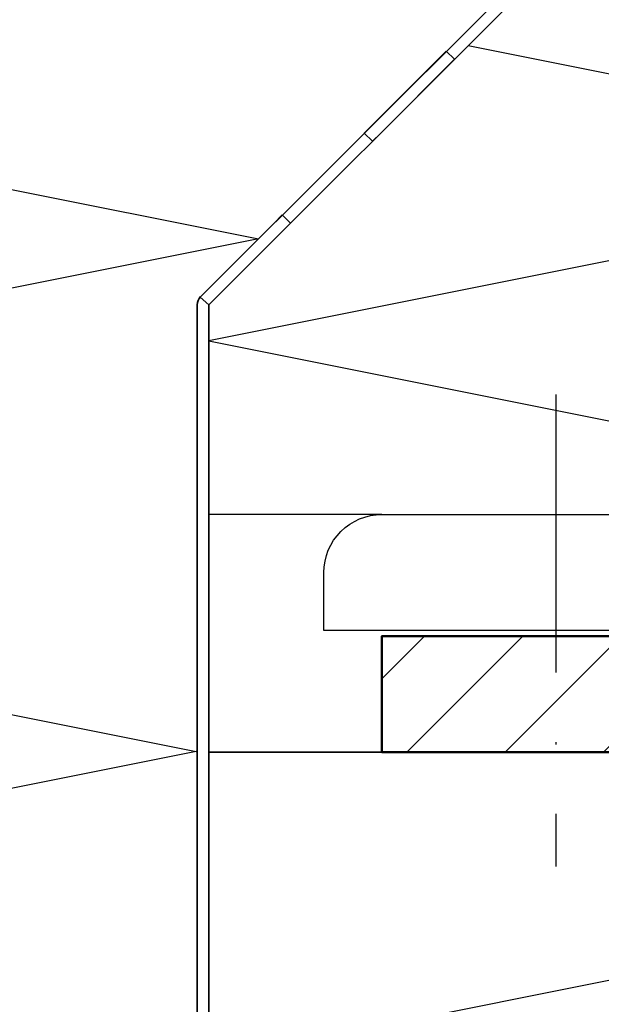
# Model space of a CAD drawing. Units: millimetres. Extents: x 2450 to 23610, y -352 to 2500.
# Drawn here: x 2610 to 2635, y 151 to 194 of the extents above; entities that cross this region are included whole.
import ezdxf

# ---------------------------------------------------------------- set-up
doc = ezdxf.new("R2010")
doc.units = ezdxf.units.MM
doc.linetypes.add('ACAD_ISO10W100', pattern=[18, 12, -3, 0, -3])
for name, color, linetype, lineweight in [('S11_Stahl_Kontur', 62, 'Continuous', 50), ('S12_Stahl_Schraffur', 181, 'Continuous', 25), ('S18_Mittellinie', 10, 'ACAD_ISO10W100', 25), ('S23_Konstruktion_025', 5, 'Continuous', 25), ('S24_Konstruktion_050', 5, 'Continuous', 50), ('S32_Folie_Kontur', 2, 'Continuous', 35), ('S33_Folie_Schraffur', 52, 'Continuous', 25), ('S35_Dämmung_Kontur', 3, 'Continuous', 35), ('S36_Dämmung_Schraffur', 3, 'Continuous', 25)]:
    doc.layers.add(name, color=color, linetype=linetype, lineweight=lineweight)

msp = doc.modelspace()

# ---------------------------------------------------------------- hatches: boundary and pattern name
at = {"layer": 'S12_Stahl_Schraffur'}
h = msp.add_hatch(dxfattribs=at)
h.set_pattern_fill('LINIE', color=256, scale=3, angle=45)
h.set_pattern_definition([(45, (3097.8534, -563.215), (-2.12132, 2.12132), [])])
h.paths.add_polyline_path([(2663.645, 167.163), (2625.728, 167.163), (2625.728, 162.163), (2665.897, 162.163), (2665.897, 164.911)])
h.paths.add_polyline_path([(2685.637, 167.163), (2672.399, 167.163), (2670.147, 164.911), (2670.147, 162.163), (2687.888, 162.163), (2687.888, 164.911)])
h.paths.add_polyline_path([(2715.728, 167.163), (2694.39, 167.163), (2692.138, 164.911), (2692.138, 162.163), (2715.728, 162.163)])

# ---------------------------------------------------------------- linework, layer by layer
at = {"layer": 'S11_Stahl_Kontur', "linetype": 'ByBlock', "lineweight": -2}
msp.add_lwpolyline([(2660.728, 167.413), (2623.228, 167.413), (2623.228, 169.913, -0.414214), (2625.728, 172.413), (2650.728, 172.413, 0.414214), (2655.728, 177.413), (2655.728, 214.913, -0.414214), (2658.228, 217.413), (2660.728, 217.413)], format="xyb", close=True, dxfattribs=at)
at = {"layer": 'S18_Mittellinie'}
msp.add_lwpolyline([(2633.228, 177.588), (2633.228, 157.226)], dxfattribs=at)
at = {"layer": 'S23_Konstruktion_025'}
msp.add_line((2625.728, 172.413), (2618.261, 172.413), dxfattribs=at)
at = {"layer": 'S24_Konstruktion_050'}
msp.add_lwpolyline([(2663.645, 167.163), (2625.728, 167.163), (2625.728, 162.163), (2665.897, 162.163), (2665.897, 164.911)], close=True, dxfattribs=at)
at = {"layer": 'S32_Folie_Kontur', "color": 2}
for p, q in [((2660.228, 224.137), (2617.907, 181.816)), ((2618.261, 181.463), (2660.582, 223.784)), ((2617.761, 181.463), (2617.761, 71.648)), ((2618.261, 71.648), (2618.261, 181.463))]:
    msp.add_line(p, q, dxfattribs=at)
msp.add_arc((2618.261, 181.463), 0.5, 135, 180, dxfattribs=at)
at = {"layer": 'S33_Folie_Schraffur', "color": 52, "linetype": 'Continuous'}
for points, invisible_edges in [([(2628.506, 192.415), (2628.86, 192.062), (2628.153, 192.062)], 2), ([(2628.153, 192.062), (2625.678, 188.88), (2624.971, 188.88)], 3), ([(2628.153, 192.062), (2628.86, 192.062), (2625.678, 188.88)], 13), ([(2624.971, 188.88), (2625.678, 188.88), (2625.324, 188.526)], 1), ([(2621.435, 185.344), (2621.789, 184.99), (2621.082, 184.99)], 2), ([(2621.082, 184.99), (2618.615, 181.816), (2617.907, 181.816)], 3), ([(2621.082, 184.99), (2621.789, 184.99), (2618.615, 181.816)], 13), ([(2617.907, 181.816), (2618.598, 181.8), (2617.892, 181.8)], 3), ([(2617.892, 181.8), (2618.598, 181.8), (2618.261, 181.463)], 1), ([(2617.907, 181.816), (2618.615, 181.816), (2618.598, 181.8)], 13), ([(2617.761, 176.648), (2618.261, 171.648), (2617.761, 171.648)], 3), ([(2617.761, 176.648), (2618.261, 176.648), (2618.261, 171.648)], 13), ([(2617.761, 166.648), (2618.261, 161.648), (2617.761, 161.648)], 3), ([(2617.761, 166.648), (2618.261, 166.648), (2618.261, 161.648)], 13), ([(2617.761, 156.648), (2618.261, 151.648), (2617.761, 151.648)], 3), ([(2617.761, 156.648), (2618.261, 156.648), (2618.261, 151.648)], 13)]:
    msp.add_3dface(points, dxfattribs=dict(at, invisible_edges=invisible_edges))
at = {"layer": 'S35_Dämmung_Kontur', "color": 3}
for p, q in [((2660.228, 162.163), (2618.261, 162.163)), ((2618.261, 162.163), (2618.261, 106.898))]:
    msp.add_line(p, q, dxfattribs=at)
at = {"layer": 'S36_Dämmung_Schraffur', "color": 120}
msp.add_line((2618.261, 148.865), (2660.228, 157.259), dxfattribs=at)
at = {"layer": 'S36_Dämmung_Schraffur'}
for points in [[(2576.162, 232.148), (2563.728, 229.661), (2648.748, 212.657), (2563.728, 195.653), (2620.408, 184.317), (2563.728, 172.981), (2617.716, 162.184), (2563.728, 151.386), (2617.716, 140.588), (2563.728, 129.791), (2617.716, 118.993), (2563.728, 108.196), (2617.716, 97.398), (2563.728, 86.6), (2617.716, 75.803), (2596.943, 71.648)], [(2629.453, 192.655), (2655.728, 187.4), (2618.261, 179.906), (2653, 172.958)]]:
    msp.add_lwpolyline(points, dxfattribs=at)

doc.saveas('drawing.dxf')
